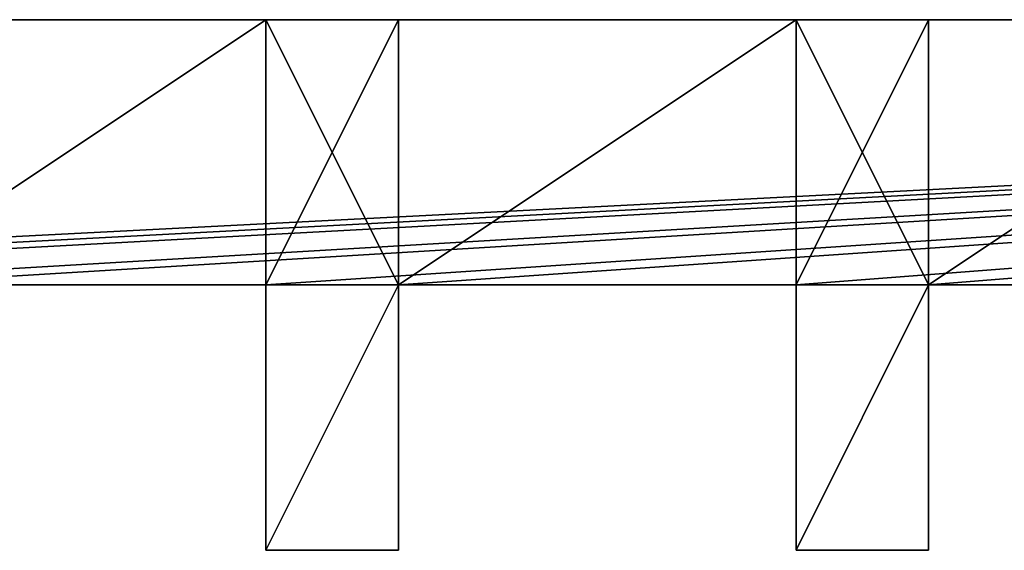
# Model space of a CAD drawing. Extents: x -1154 to 6259, y 0 to 2310.
# Drawn here: x 3833 to 3848, y 1662 to 1670 of the extents above; entities that cross this region are included whole.
import ezdxf

# ---------------------------------------------------------------- set-up
doc = ezdxf.new("R2010")
doc.units = 0
doc.header["$LTSCALE"] = 2.54
doc.layers.get('0').update_dxf_attribs({"color": 13, "linetype": 'CONTINUOUS'})

msp = doc.modelspace()

# ---------------------------------------------------------------- linework, layer by layer
at = {"color": 250}
for p, q in [((3819.182, 1670.326, 84.695), (3897.182, 1670.326, 84.695)), ((3897.182, 1670.326, 83.695), (3819.182, 1670.326, 83.695)), ((3819.182, 1670.326, 129), (3897.182, 1670.326, 129)), ((3819.182, 1670.326, 129), (3897.182, 1670.326, 129)), ((3819.182, 1670.326, 26), (3897.182, 1670.326, 26)), ((3819.182, 1670.326, 26), (3897.182, 1670.326, 26)), ((3829.182, 1670.326, 135), (3837.182, 1670.326, 135)), ((3829.182, 1670.326, 135), (3837.182, 1670.326, 135)), ((3837.182, 1670.326, 20), (3831.182, 1670.326, 20)), ((3837.182, 1670.326, 20), (3831.182, 1670.326, 20)), ((3837.182, 1670.326, 135), (3845.182, 1670.326, 135)), ((3837.182, 1670.326, 135), (3837.182, 1666.326, 135)), ((3837.182, 1670.326, 135), (3845.182, 1670.326, 135)), ((3837.182, 1670.326, 135), (3837.182, 1666.326, 135)), ((3837.182, 1670.326, 20), (3837.182, 1666.326, 20)), ((3839.182, 1670.326, 20), (3837.182, 1670.326, 20)), ((3837.182, 1670.326, 20), (3837.182, 1666.326, 20)), ((3839.182, 1670.326, 20), (3837.182, 1670.326, 20)), ((3845.182, 1670.326, 20), (3839.182, 1670.326, 20)), ((3839.182, 1670.326, 20), (3839.182, 1666.326, 20)), ((3839.182, 1670.326, 20), (3839.182, 1666.326, 20)), ((3845.182, 1670.326, 20), (3839.182, 1670.326, 20)), ((3845.182, 1670.326, 135), (3853.182, 1670.326, 135)), ((3845.182, 1670.326, 135), (3845.182, 1666.326, 135)), ((3845.182, 1670.326, 135), (3853.182, 1670.326, 135)), ((3845.182, 1670.326, 135), (3845.182, 1666.326, 135)), ((3845.182, 1670.326, 20), (3845.182, 1666.326, 20)), ((3847.182, 1670.326, 20), (3845.182, 1670.326, 20)), ((3845.182, 1670.326, 20), (3845.182, 1666.326, 20)), ((3847.182, 1670.326, 20), (3845.182, 1670.326, 20)), ((3853.182, 1670.326, 20), (3847.182, 1670.326, 20)), ((3847.182, 1670.326, 20), (3847.182, 1666.326, 20)), ((3847.182, 1670.326, 20), (3847.182, 1666.326, 20)), ((3853.182, 1670.326, 20), (3847.182, 1670.326, 20)), ((3831.182, 1666.326, 135), (3837.182, 1666.326, 135)), ((3831.182, 1666.326, 129), (3837.182, 1666.326, 129)), ((3831.182, 1666.326, 135), (3837.182, 1666.326, 135)), ((3831.182, 1666.326, 26), (3837.182, 1666.326, 26)), ((3831.182, 1666.326, 129), (3837.182, 1666.326, 129)), ((3831.182, 1666.326, 26), (3837.182, 1666.326, 26)), ((3837.182, 1666.326, 20), (3837.182, 1662.326, 20)), ((3837.182, 1666.326, 22), (3837.182, 1666.326, 20)), ((3837.182, 1666.326, 22), (3837.182, 1662.326, 22)), ((3837.182, 1666.326, 22), (3837.182, 1662.326, 22)), ((3837.182, 1666.326, 129), (3837.182, 1666.326, 26)), ((3837.182, 1666.326, 133), (3837.182, 1662.326, 133)), ((3837.182, 1666.326, 133), (3837.182, 1662.326, 133)), ((3837.182, 1666.326, 135), (3837.182, 1666.326, 133)), ((3837.182, 1666.326, 135), (3837.182, 1662.326, 135)), ((3837.182, 1666.326, 135), (3837.182, 1662.326, 135)), ((3839.182, 1666.326, 135), (3837.182, 1666.326, 135)), ((3837.182, 1666.326, 135), (3837.182, 1666.326, 133)), ((3839.182, 1666.326, 135), (3837.182, 1666.326, 135)), ((3837.182, 1666.326, 22), (3837.182, 1666.326, 20)), ((3839.182, 1666.326, 129), (3837.182, 1666.326, 129)), ((3837.182, 1666.326, 135), (3837.182, 1666.326, 133)), ((3839.182, 1666.326, 135), (3837.182, 1666.326, 135)), ((3837.182, 1666.326, 129), (3837.182, 1666.326, 26)), ((3839.182, 1666.326, 129), (3837.182, 1666.326, 129)), ((3837.182, 1666.326, 26), (3839.182, 1666.326, 26)), ((3837.182, 1666.326, 20), (3837.182, 1662.326, 20)), ((3837.182, 1666.326, 26), (3839.182, 1666.326, 26)), ((3837.182, 1666.326, 22), (3837.182, 1666.326, 20)), ((3839.182, 1666.326, 129), (3837.182, 1666.326, 129)), ((3837.182, 1666.326, 26), (3839.182, 1666.326, 26)), ((3839.182, 1666.326, 22), (3839.182, 1662.326, 22)), ((3839.182, 1666.326, 20), (3839.182, 1666.326, 22)), ((3839.182, 1666.326, 20), (3839.182, 1662.326, 20)), ((3839.182, 1666.326, 135), (3839.182, 1662.326, 135)), ((3839.182, 1666.326, 133), (3839.182, 1666.326, 135)), ((3839.182, 1666.326, 133), (3839.182, 1662.326, 133)), ((3839.182, 1666.326, 133), (3839.182, 1662.326, 133)), ((3839.182, 1666.326, 26), (3839.182, 1666.326, 129)), ((3839.182, 1666.326, 22), (3839.182, 1662.326, 22)), ((3839.182, 1666.326, 135), (3839.182, 1662.326, 135)), ((3839.182, 1666.326, 135), (3845.182, 1666.326, 135)), ((3839.182, 1666.326, 133), (3839.182, 1666.326, 135)), ((3839.182, 1666.326, 129), (3845.182, 1666.326, 129)), ((3839.182, 1666.326, 135), (3845.182, 1666.326, 135)), ((3839.182, 1666.326, 26), (3845.182, 1666.326, 26)), ((3839.182, 1666.326, 20), (3839.182, 1666.326, 22)), ((3839.182, 1666.326, 133), (3839.182, 1666.326, 135)), ((3839.182, 1666.326, 26), (3839.182, 1666.326, 129)), ((3839.182, 1666.326, 20), (3839.182, 1662.326, 20)), ((3839.182, 1666.326, 20), (3839.182, 1666.326, 22)), ((3839.182, 1666.326, 129), (3845.182, 1666.326, 129)), ((3839.182, 1666.326, 26), (3845.182, 1666.326, 26)), ((3845.182, 1666.326, 20), (3845.182, 1662.326, 20)), ((3845.182, 1666.326, 22), (3845.182, 1666.326, 20)), ((3845.182, 1666.326, 22), (3845.182, 1662.326, 22)), ((3845.182, 1666.326, 22), (3845.182, 1662.326, 22)), ((3845.182, 1666.326, 129), (3845.182, 1666.326, 26)), ((3845.182, 1666.326, 133), (3845.182, 1662.326, 133)), ((3845.182, 1666.326, 133), (3845.182, 1662.326, 133)), ((3845.182, 1666.326, 133), (3845.182, 1666.326, 135)), ((3845.182, 1666.326, 135), (3845.182, 1662.326, 135)), ((3845.182, 1666.326, 135), (3845.182, 1662.326, 135)), ((3847.182, 1666.326, 135), (3845.182, 1666.326, 135)), ((3845.182, 1666.326, 133), (3845.182, 1666.326, 135)), ((3847.182, 1666.326, 135), (3845.182, 1666.326, 135)), ((3845.182, 1666.326, 22), (3845.182, 1666.326, 20)), ((3847.182, 1666.326, 129), (3845.182, 1666.326, 129)), ((3845.182, 1666.326, 133), (3845.182, 1666.326, 135)), ((3847.182, 1666.326, 135), (3845.182, 1666.326, 135)), ((3845.182, 1666.326, 129), (3845.182, 1666.326, 26)), ((3847.182, 1666.326, 129), (3845.182, 1666.326, 129)), ((3845.182, 1666.326, 26), (3847.182, 1666.326, 26)), ((3845.182, 1666.326, 20), (3845.182, 1662.326, 20)), ((3845.182, 1666.326, 26), (3847.182, 1666.326, 26)), ((3845.182, 1666.326, 22), (3845.182, 1666.326, 20)), ((3847.182, 1666.326, 129), (3845.182, 1666.326, 129)), ((3845.182, 1666.326, 26), (3847.182, 1666.326, 26)), ((3847.182, 1666.326, 135), (3847.182, 1662.326, 135)), ((3847.182, 1666.326, 133), (3847.182, 1666.326, 135)), ((3847.182, 1666.326, 133), (3847.182, 1662.326, 133)), ((3847.182, 1666.326, 133), (3847.182, 1662.326, 133)), ((3847.182, 1666.326, 26), (3847.182, 1666.326, 129)), ((3847.182, 1662.326, 22), (3847.182, 1666.326, 22)), ((3847.182, 1666.326, 135), (3847.182, 1662.326, 135)), ((3847.182, 1666.326, 135), (3853.182, 1666.326, 135)), ((3847.182, 1666.326, 133), (3847.182, 1666.326, 135)), ((3847.182, 1666.326, 129), (3853.182, 1666.326, 129)), ((3847.182, 1666.326, 135), (3853.182, 1666.326, 135)), ((3847.182, 1666.326, 26), (3853.182, 1666.326, 26)), ((3847.182, 1666.326, 20), (3847.182, 1666.326, 22)), ((3847.182, 1662.326, 22), (3847.182, 1666.326, 22)), ((3847.182, 1666.326, 20), (3847.182, 1666.326, 22)), ((3847.182, 1662.326, 20), (3847.182, 1666.326, 20)), ((3847.182, 1666.326, 133), (3847.182, 1666.326, 135)), ((3847.182, 1666.326, 26), (3847.182, 1666.326, 129)), ((3847.182, 1662.326, 20), (3847.182, 1666.326, 20)), ((3847.182, 1666.326, 20), (3847.182, 1666.326, 22)), ((3847.182, 1666.326, 129), (3853.182, 1666.326, 129)), ((3847.182, 1666.326, 26), (3853.182, 1666.326, 26)), ((3839.182, 1662.326, 20), (3837.182, 1662.326, 20)), ((3837.182, 1662.326, 22), (3837.182, 1662.326, 20)), ((3837.182, 1662.326, 133), (3837.182, 1662.326, 22)), ((3837.182, 1662.326, 135), (3837.182, 1662.326, 133)), ((3837.182, 1662.326, 135), (3839.182, 1662.326, 135)), ((3837.182, 1662.326, 22), (3837.182, 1662.326, 20)), ((3837.182, 1662.326, 133), (3837.182, 1662.326, 22)), ((3837.182, 1662.326, 135), (3837.182, 1662.326, 133)), ((3837.182, 1662.326, 135), (3839.182, 1662.326, 135)), ((3839.182, 1662.326, 20), (3837.182, 1662.326, 20)), ((3839.182, 1662.326, 20), (3839.182, 1662.326, 22)), ((3839.182, 1662.326, 133), (3839.182, 1662.326, 135)), ((3839.182, 1662.326, 22), (3839.182, 1662.326, 133)), ((3839.182, 1662.326, 20), (3839.182, 1662.326, 22)), ((3839.182, 1662.326, 133), (3839.182, 1662.326, 135)), ((3839.182, 1662.326, 22), (3839.182, 1662.326, 133)), ((3845.182, 1662.326, 20), (3847.182, 1662.326, 20)), ((3845.182, 1662.326, 22), (3845.182, 1662.326, 20)), ((3845.182, 1662.326, 133), (3845.182, 1662.326, 22)), ((3845.182, 1662.326, 135), (3845.182, 1662.326, 133)), ((3847.182, 1662.326, 135), (3845.182, 1662.326, 135)), ((3845.182, 1662.326, 22), (3845.182, 1662.326, 20)), ((3845.182, 1662.326, 133), (3845.182, 1662.326, 22)), ((3845.182, 1662.326, 135), (3845.182, 1662.326, 133)), ((3847.182, 1662.326, 135), (3845.182, 1662.326, 135)), ((3845.182, 1662.326, 20), (3847.182, 1662.326, 20)), ((3847.182, 1662.326, 20), (3847.182, 1662.326, 22)), ((3847.182, 1662.326, 133), (3847.182, 1662.326, 135)), ((3847.182, 1662.326, 22), (3847.182, 1662.326, 133)), ((3847.182, 1662.326, 133), (3847.182, 1662.326, 135)), ((3847.182, 1662.326, 22), (3847.182, 1662.326, 133)), ((3847.182, 1662.326, 20), (3847.182, 1662.326, 22))]:
    msp.add_line(p, q, dxfattribs=at)
at = {"color": 0}
for p, q in [((3831.182, 1666.326, 20), (3837.182, 1666.326, 20)), ((3831.182, 1666.326, 20), (3837.182, 1666.326, 20)), ((3837.182, 1666.326, 22), (3837.182, 1666.326, 26)), ((3837.182, 1666.326, 133), (3837.182, 1666.326, 129)), ((3837.182, 1666.326, 133), (3837.182, 1666.326, 129)), ((3837.182, 1666.326, 22), (3837.182, 1666.326, 26)), ((3837.182, 1666.326, 20), (3839.182, 1666.326, 20)), ((3837.182, 1666.326, 133), (3837.182, 1666.326, 129)), ((3837.182, 1666.326, 20), (3839.182, 1666.326, 20)), ((3837.182, 1666.326, 20), (3839.182, 1666.326, 20)), ((3837.182, 1666.326, 22), (3837.182, 1666.326, 26)), ((3839.182, 1666.326, 133), (3839.182, 1666.326, 129)), ((3839.182, 1666.326, 22), (3839.182, 1666.326, 26)), ((3839.182, 1666.326, 133), (3839.182, 1666.326, 129)), ((3839.182, 1666.326, 20), (3845.182, 1666.326, 20)), ((3839.182, 1666.326, 22), (3839.182, 1666.326, 26)), ((3839.182, 1666.326, 20), (3845.182, 1666.326, 20)), ((3839.182, 1666.326, 133), (3839.182, 1666.326, 129)), ((3839.182, 1666.326, 22), (3839.182, 1666.326, 26)), ((3845.182, 1666.326, 22), (3845.182, 1666.326, 26)), ((3845.182, 1666.326, 133), (3845.182, 1666.326, 129)), ((3845.182, 1666.326, 133), (3845.182, 1666.326, 129)), ((3845.182, 1666.326, 22), (3845.182, 1666.326, 26)), ((3845.182, 1666.326, 20), (3847.182, 1666.326, 20)), ((3845.182, 1666.326, 133), (3845.182, 1666.326, 129)), ((3845.182, 1666.326, 20), (3847.182, 1666.326, 20)), ((3845.182, 1666.326, 20), (3847.182, 1666.326, 20)), ((3845.182, 1666.326, 22), (3845.182, 1666.326, 26)), ((3847.182, 1666.326, 133), (3847.182, 1666.326, 129)), ((3847.182, 1666.326, 22), (3847.182, 1666.326, 26)), ((3847.182, 1666.326, 133), (3847.182, 1666.326, 129)), ((3847.182, 1666.326, 20), (3853.182, 1666.326, 20)), ((3847.182, 1666.326, 20), (3853.182, 1666.326, 20)), ((3847.182, 1666.326, 22), (3847.182, 1666.326, 26)), ((3847.182, 1666.326, 133), (3847.182, 1666.326, 129)), ((3847.182, 1666.326, 22), (3847.182, 1666.326, 26))]:
    msp.add_line(p, q, dxfattribs=at)

# ---------------------------------------------------------------- meshes
at = {"color": 250}
mesh = msp.add_polyface(dxfattribs=at)
corners = [(3813.182, 1670.326, 135), (3819.182, 1670.326, 129), (3813.182, 1670.326, 129), (3897.182, 1670.326, 129), (3903.182, 1670.326, 129), (3877.182, 1670.326, 135), (3869.182, 1670.326, 135), (3821.182, 1670.326, 135), (3829.182, 1670.326, 135), (3837.182, 1670.326, 135), (3845.182, 1670.326, 135), (3853.182, 1670.326, 135), (3861.182, 1670.326, 135), (3903.182, 1670.326, 135), (3885.182, 1670.326, 135), (3893.182, 1670.326, 135)]
mesh.append_faces([[corners[k] for k in face] for face in [(0, 1, 2), (6, 11, 12), (13, 14, 15)]], dxfattribs={"vtx0": -1, "color": 250})
mesh.append_faces([[corners[k] for k in face] for face in [(1, 0, 3), (3, 0, 4), (5, 0, 6)]], dxfattribs={"vtx0": -1, "vtx1": -1, "color": 250})
mesh.append_faces([[corners[k] for k in face] for face in [(4, 0, 5)]], dxfattribs={"vtx0": -1, "vtx1": -1, "vtx2": -1, "color": 250})
mesh.append_faces([[corners[k] for k in face] for face in [(6, 0, 7), (6, 7, 8), (6, 8, 9), (6, 9, 10), (6, 10, 11), (5, 13, 4), (13, 5, 14)]], dxfattribs={"vtx0": -1, "vtx2": -1, "color": 250})
mesh = msp.add_polyface(dxfattribs=at)
corners = [(3813.182, 1670.326, 83.695), (3815.182, 1670.326, 20), (3813.182, 1670.326, 20), (3819.182, 1670.326, 26), (3821.182, 1670.326, 20), (3819.182, 1670.326, 83.695), (3829.182, 1670.326, 20), (3823.182, 1670.326, 20), (3831.182, 1670.326, 20), (3837.182, 1670.326, 20), (3839.182, 1670.326, 20), (3845.182, 1670.326, 20), (3847.182, 1670.326, 20), (3853.182, 1670.326, 20), (3855.182, 1670.326, 20), (3861.182, 1670.326, 20), (3863.182, 1670.326, 20), (3869.182, 1670.326, 20), (3871.182, 1670.326, 20), (3877.182, 1670.326, 20), (3879.182, 1670.326, 20), (3885.182, 1670.326, 20), (3887.182, 1670.326, 20), (3893.182, 1670.326, 20), (3895.182, 1670.326, 20), (3901.182, 1670.326, 20), (3903.182, 1670.326, 20), (3897.182, 1670.326, 26), (3903.182, 1670.326, 83.695), (3897.182, 1670.326, 83.695)]
mesh.append_faces([[corners[k] for k in face] for face in [(0, 1, 2), (3, 0, 5), (4, 6, 7), (28, 27, 29)]], dxfattribs={"vtx0": -1, "color": 250})
mesh.append_faces([[corners[k] for k in face] for face in [(1, 3, 4), (6, 4, 8), (8, 4, 9), (9, 4, 10), (10, 4, 11), (11, 4, 12), (12, 4, 13), (13, 4, 14), (14, 4, 15), (15, 4, 16), (16, 4, 17), (17, 4, 18), (18, 4, 19), (19, 4, 20), (20, 4, 21), (21, 4, 22), (22, 4, 23), (23, 4, 24), (24, 4, 25), (25, 4, 26), (26, 27, 28), (27, 4, 3)]], dxfattribs={"vtx0": -1, "vtx1": -1, "color": 250})
mesh.append_faces([[corners[k] for k in face] for face in [(1, 0, 3), (26, 4, 27)]], dxfattribs={"vtx0": -1, "vtx1": -1, "vtx2": -1, "color": 250})
mesh = msp.add_polyface(dxfattribs=at)
corners = [(3897.182, 1670.326, 129), (3819.182, 1666.326, 129), (3819.182, 1670.326, 129), (3821.182, 1666.326, 129), (3823.182, 1666.326, 129), (3829.182, 1666.326, 129), (3831.182, 1666.326, 129), (3837.182, 1666.326, 129), (3839.182, 1666.326, 129), (3845.182, 1666.326, 129), (3847.182, 1666.326, 129), (3853.182, 1666.326, 129), (3855.182, 1666.326, 129), (3861.182, 1666.326, 129), (3863.182, 1666.326, 129), (3869.182, 1666.326, 129), (3871.182, 1666.326, 129), (3877.182, 1666.326, 129), (3879.182, 1666.326, 129), (3885.182, 1666.326, 129), (3887.182, 1666.326, 129), (3893.182, 1666.326, 129), (3895.182, 1666.326, 129), (3897.182, 1666.326, 129)]
mesh.append_faces([[corners[k] for k in face] for face in [(0, 1, 2), (22, 0, 23)]], dxfattribs={"vtx0": -1, "color": 250})
mesh.append_faces([[corners[k] for k in face] for face in [(1, 0, 3), (3, 0, 4), (4, 0, 5), (5, 0, 6), (6, 0, 7), (7, 0, 8), (8, 0, 9), (9, 0, 10), (10, 0, 11), (11, 0, 12), (12, 0, 13), (13, 0, 14), (14, 0, 15), (15, 0, 16), (16, 0, 17), (17, 0, 18), (18, 0, 19), (19, 0, 20), (20, 0, 21), (21, 0, 22)]], dxfattribs={"vtx0": -1, "vtx1": -1, "color": 250})
mesh = msp.add_polyface(dxfattribs=at)
corners = [(3821.182, 1666.326, 26), (3819.182, 1670.326, 26), (3819.182, 1666.326, 26), (3897.182, 1670.326, 26), (3823.182, 1666.326, 26), (3829.182, 1666.326, 26), (3831.182, 1666.326, 26), (3837.182, 1666.326, 26), (3839.182, 1666.326, 26), (3845.182, 1666.326, 26), (3847.182, 1666.326, 26), (3853.182, 1666.326, 26), (3855.182, 1666.326, 26), (3861.182, 1666.326, 26), (3863.182, 1666.326, 26), (3869.182, 1666.326, 26), (3871.182, 1666.326, 26), (3877.182, 1666.326, 26), (3879.182, 1666.326, 26), (3885.182, 1666.326, 26), (3887.182, 1666.326, 26), (3893.182, 1666.326, 26), (3895.182, 1666.326, 26), (3897.182, 1666.326, 26)]
mesh.append_faces([[corners[k] for k in face] for face in [(0, 1, 2), (3, 22, 23)]], dxfattribs={"vtx0": -1, "color": 250})
mesh.append_faces([[corners[k] for k in face] for face in [(1, 0, 3)]], dxfattribs={"vtx0": -1, "vtx1": -1, "color": 250})
mesh.append_faces([[corners[k] for k in face] for face in [(3, 0, 4), (3, 4, 5), (3, 5, 6), (3, 6, 7), (3, 7, 8), (3, 8, 9), (3, 9, 10), (3, 10, 11), (3, 11, 12), (3, 12, 13), (3, 13, 14), (3, 14, 15), (3, 15, 16), (3, 16, 17), (3, 17, 18), (3, 18, 19), (3, 19, 20), (3, 20, 21), (3, 21, 22)]], dxfattribs={"vtx0": -1, "vtx2": -1, "color": 250})
mesh = msp.add_polyface(dxfattribs=at)
corners = [(3831.182, 1666.326, 135), (3829.182, 1670.326, 135), (3829.182, 1666.326, 135), (3837.182, 1670.326, 135), (3837.182, 1666.326, 135)]
mesh.append_faces([[corners[k] for k in face] for face in [(0, 1, 2), (3, 0, 4)]], dxfattribs={"vtx0": -1, "color": 250})
mesh.append_faces([[corners[k] for k in face] for face in [(1, 0, 3)]], dxfattribs={"vtx0": -1, "vtx1": -1, "color": 250})
mesh = msp.add_polyface(dxfattribs=at)
corners = [(3837.182, 1670.326, 20), (3831.182, 1666.326, 20), (3831.182, 1670.326, 20), (3837.182, 1666.326, 20)]
mesh.append_faces([[corners[k] for k in face] for face in [(0, 1, 2), (1, 0, 3)]], dxfattribs={"vtx0": -1, "color": 250})
mesh = msp.add_polyface(dxfattribs=at)
corners = [(3839.182, 1666.326, 135), (3837.182, 1670.326, 135), (3837.182, 1666.326, 135), (3845.182, 1670.326, 135), (3845.182, 1666.326, 135)]
mesh.append_faces([[corners[k] for k in face] for face in [(0, 1, 2), (3, 0, 4)]], dxfattribs={"vtx0": -1, "color": 250})
mesh.append_faces([[corners[k] for k in face] for face in [(1, 0, 3)]], dxfattribs={"vtx0": -1, "vtx1": -1, "color": 250})
mesh = msp.add_polyface(dxfattribs=at)
corners = [(3839.182, 1670.326, 20), (3837.182, 1666.326, 20), (3837.182, 1670.326, 20), (3839.182, 1666.326, 20)]
mesh.append_faces([[corners[k] for k in face] for face in [(0, 1, 2), (1, 0, 3)]], dxfattribs={"vtx0": -1, "color": 250})
mesh = msp.add_polyface(dxfattribs=at)
corners = [(3845.182, 1670.326, 20), (3839.182, 1666.326, 20), (3839.182, 1670.326, 20), (3845.182, 1666.326, 20)]
mesh.append_faces([[corners[k] for k in face] for face in [(0, 1, 2), (1, 0, 3)]], dxfattribs={"vtx0": -1, "color": 250})
mesh = msp.add_polyface(dxfattribs=at)
corners = [(3847.182, 1666.326, 135), (3845.182, 1670.326, 135), (3845.182, 1666.326, 135), (3853.182, 1670.326, 135), (3853.182, 1666.326, 135)]
mesh.append_faces([[corners[k] for k in face] for face in [(0, 1, 2), (3, 0, 4)]], dxfattribs={"vtx0": -1, "color": 250})
mesh.append_faces([[corners[k] for k in face] for face in [(1, 0, 3)]], dxfattribs={"vtx0": -1, "vtx1": -1, "color": 250})
mesh = msp.add_polyface(dxfattribs=at)
corners = [(3847.182, 1670.326, 20), (3845.182, 1666.326, 20), (3845.182, 1670.326, 20), (3847.182, 1666.326, 20)]
mesh.append_faces([[corners[k] for k in face] for face in [(0, 1, 2), (1, 0, 3)]], dxfattribs={"vtx0": -1, "color": 250})
mesh = msp.add_polyface(dxfattribs=at)
corners = [(3853.182, 1670.326, 20), (3847.182, 1666.326, 20), (3847.182, 1670.326, 20), (3853.182, 1666.326, 20)]
mesh.append_faces([[corners[k] for k in face] for face in [(0, 1, 2), (1, 0, 3)]], dxfattribs={"vtx0": -1, "color": 250})
mesh = msp.add_polyface(dxfattribs=at)
corners = [(3837.182, 1666.326, 133), (3831.182, 1666.326, 129), (3837.182, 1666.326, 129), (3831.182, 1666.326, 133), (3837.182, 1666.326, 135), (3831.182, 1666.326, 135)]
mesh.append_faces([[corners[k] for k in face] for face in [(0, 1, 2), (3, 4, 5)]], dxfattribs={"vtx0": -1, "color": 250})
mesh.append_faces([[corners[k] for k in face] for face in [(1, 0, 3)]], dxfattribs={"vtx0": -1, "vtx1": -1, "color": 250})
mesh.append_faces([[corners[k] for k in face] for face in [(3, 0, 4)]], dxfattribs={"vtx0": -1, "vtx2": -1, "color": 250})
mesh = msp.add_polyface(dxfattribs=at)
corners = [(3837.182, 1666.326, 22), (3831.182, 1666.326, 20), (3837.182, 1666.326, 20), (3831.182, 1666.326, 22), (3837.182, 1666.326, 26), (3831.182, 1666.326, 26)]
mesh.append_faces([[corners[k] for k in face] for face in [(0, 1, 2), (3, 4, 5)]], dxfattribs={"vtx0": -1, "color": 250})
mesh.append_faces([[corners[k] for k in face] for face in [(1, 0, 3)]], dxfattribs={"vtx0": -1, "vtx1": -1, "color": 250})
mesh.append_faces([[corners[k] for k in face] for face in [(3, 0, 4)]], dxfattribs={"vtx0": -1, "vtx2": -1, "color": 250})
mesh = msp.add_polyface(dxfattribs=at)
corners = [(3837.182, 1666.326, 20), (3837.182, 1662.326, 22), (3837.182, 1662.326, 20), (3837.182, 1666.326, 22)]
mesh.append_faces([[corners[k] for k in face] for face in [(0, 1, 2), (1, 0, 3)]], dxfattribs={"vtx0": -1, "color": 250})
mesh = msp.add_polyface(dxfattribs=at)
corners = [(3837.182, 1666.326, 22), (3837.182, 1662.326, 133), (3837.182, 1662.326, 22), (3837.182, 1666.326, 26), (3837.182, 1666.326, 129), (3837.182, 1666.326, 133)]
mesh.append_faces([[corners[k] for k in face] for face in [(0, 1, 2), (1, 4, 5)]], dxfattribs={"vtx0": -1, "color": 250})
mesh.append_faces([[corners[k] for k in face] for face in [(4, 1, 3)]], dxfattribs={"vtx0": -1, "vtx1": -1, "color": 250})
mesh.append_faces([[corners[k] for k in face] for face in [(1, 0, 3)]], dxfattribs={"vtx0": -1, "vtx2": -1, "color": 250})
mesh = msp.add_polyface(dxfattribs=at)
corners = [(3837.182, 1666.326, 133), (3837.182, 1662.326, 135), (3837.182, 1662.326, 133), (3837.182, 1666.326, 135)]
mesh.append_faces([[corners[k] for k in face] for face in [(0, 1, 2), (1, 0, 3)]], dxfattribs={"vtx0": -1, "color": 250})
mesh = msp.add_polyface(dxfattribs=at)
corners = [(3839.182, 1666.326, 135), (3837.182, 1662.326, 135), (3837.182, 1666.326, 135), (3839.182, 1662.326, 135)]
mesh.append_faces([[corners[k] for k in face] for face in [(0, 1, 2), (1, 0, 3)]], dxfattribs={"vtx0": -1, "color": 250})
mesh = msp.add_polyface(dxfattribs=at)
corners = [(3837.182, 1666.326, 133), (3839.182, 1666.326, 129), (3837.182, 1666.326, 129), (3839.182, 1666.326, 133), (3837.182, 1666.326, 135), (3839.182, 1666.326, 135)]
mesh.append_faces([[corners[k] for k in face] for face in [(0, 1, 2), (3, 4, 5)]], dxfattribs={"vtx0": -1, "color": 250})
mesh.append_faces([[corners[k] for k in face] for face in [(1, 0, 3)]], dxfattribs={"vtx0": -1, "vtx1": -1, "color": 250})
mesh.append_faces([[corners[k] for k in face] for face in [(3, 0, 4)]], dxfattribs={"vtx0": -1, "vtx2": -1, "color": 250})
mesh = msp.add_polyface(dxfattribs=at)
corners = [(3837.182, 1666.326, 129), (3839.182, 1666.326, 26), (3837.182, 1666.326, 26), (3839.182, 1666.326, 129)]
mesh.append_faces([[corners[k] for k in face] for face in [(0, 1, 2), (1, 0, 3)]], dxfattribs={"vtx0": -1, "color": 250})
at = {"color": 0}
mesh = msp.add_polyface(dxfattribs=at)
corners = [(3839.182, 1666.326, 20), (3837.182, 1662.326, 20), (3837.182, 1666.326, 20), (3839.182, 1662.326, 20)]
mesh.append_faces([[corners[k] for k in face] for face in [(0, 1, 2), (1, 0, 3)]], dxfattribs={"vtx0": -1, "color": 0})
mesh = msp.add_polyface(dxfattribs=at)
corners = [(3839.182, 1666.326, 22), (3837.182, 1666.326, 20), (3839.182, 1666.326, 20), (3837.182, 1666.326, 22), (3839.182, 1666.326, 26), (3837.182, 1666.326, 26)]
mesh.append_faces([[corners[k] for k in face] for face in [(0, 1, 2), (3, 4, 5)]], dxfattribs={"vtx0": -1, "color": 0})
mesh.append_faces([[corners[k] for k in face] for face in [(1, 0, 3)]], dxfattribs={"vtx0": -1, "vtx1": -1, "color": 0})
mesh.append_faces([[corners[k] for k in face] for face in [(3, 0, 4)]], dxfattribs={"vtx0": -1, "vtx2": -1, "color": 0})
at = {"color": 250}
mesh = msp.add_polyface(dxfattribs=at)
corners = [(3839.182, 1666.326, 22), (3839.182, 1662.326, 20), (3839.182, 1662.326, 22), (3839.182, 1666.326, 20)]
mesh.append_faces([[corners[k] for k in face] for face in [(0, 1, 2), (1, 0, 3)]], dxfattribs={"vtx0": -1, "color": 250})
mesh = msp.add_polyface(dxfattribs=at)
corners = [(3839.182, 1666.326, 135), (3839.182, 1662.326, 133), (3839.182, 1662.326, 135), (3839.182, 1666.326, 133)]
mesh.append_faces([[corners[k] for k in face] for face in [(0, 1, 2), (1, 0, 3)]], dxfattribs={"vtx0": -1, "color": 250})
mesh = msp.add_polyface(dxfattribs=at)
corners = [(3839.182, 1666.326, 133), (3839.182, 1662.326, 22), (3839.182, 1662.326, 133), (3839.182, 1666.326, 129), (3839.182, 1666.326, 26), (3839.182, 1666.326, 22)]
mesh.append_faces([[corners[k] for k in face] for face in [(0, 1, 2)]], dxfattribs={"vtx0": -1, "color": 250})
mesh.append_faces([[corners[k] for k in face] for face in [(1, 0, 3), (1, 3, 4)]], dxfattribs={"vtx0": -1, "vtx2": -1, "color": 250})
mesh.append_faces([[corners[k] for k in face] for face in [(5, 1, 4)]], dxfattribs={"vtx1": -1, "color": 250})
mesh = msp.add_polyface(dxfattribs=at)
corners = [(3845.182, 1666.326, 133), (3839.182, 1666.326, 129), (3845.182, 1666.326, 129), (3839.182, 1666.326, 133), (3845.182, 1666.326, 135), (3839.182, 1666.326, 135)]
mesh.append_faces([[corners[k] for k in face] for face in [(0, 1, 2), (3, 4, 5)]], dxfattribs={"vtx0": -1, "color": 250})
mesh.append_faces([[corners[k] for k in face] for face in [(1, 0, 3)]], dxfattribs={"vtx0": -1, "vtx1": -1, "color": 250})
mesh.append_faces([[corners[k] for k in face] for face in [(3, 0, 4)]], dxfattribs={"vtx0": -1, "vtx2": -1, "color": 250})
mesh = msp.add_polyface(dxfattribs=at)
corners = [(3845.182, 1666.326, 20), (3839.182, 1666.326, 22), (3839.182, 1666.326, 20), (3845.182, 1666.326, 22), (3845.182, 1666.326, 26), (3839.182, 1666.326, 26)]
mesh.append_faces([[corners[k] for k in face] for face in [(0, 1, 2), (1, 4, 5)]], dxfattribs={"vtx0": -1, "color": 250})
mesh.append_faces([[corners[k] for k in face] for face in [(1, 0, 3), (1, 3, 4)]], dxfattribs={"vtx0": -1, "vtx2": -1, "color": 250})
mesh = msp.add_polyface(dxfattribs=at)
corners = [(3845.182, 1666.326, 20), (3845.182, 1662.326, 22), (3845.182, 1662.326, 20), (3845.182, 1666.326, 22)]
mesh.append_faces([[corners[k] for k in face] for face in [(0, 1, 2), (1, 0, 3)]], dxfattribs={"vtx0": -1, "color": 250})
mesh = msp.add_polyface(dxfattribs=at)
corners = [(3845.182, 1666.326, 22), (3845.182, 1662.326, 133), (3845.182, 1662.326, 22), (3845.182, 1666.326, 26), (3845.182, 1666.326, 129), (3845.182, 1666.326, 133)]
mesh.append_faces([[corners[k] for k in face] for face in [(0, 1, 2), (1, 4, 5)]], dxfattribs={"vtx0": -1, "color": 250})
mesh.append_faces([[corners[k] for k in face] for face in [(4, 1, 3)]], dxfattribs={"vtx0": -1, "vtx1": -1, "color": 250})
mesh.append_faces([[corners[k] for k in face] for face in [(1, 0, 3)]], dxfattribs={"vtx0": -1, "vtx2": -1, "color": 250})
mesh = msp.add_polyface(dxfattribs=at)
corners = [(3845.182, 1666.326, 133), (3845.182, 1662.326, 135), (3845.182, 1662.326, 133), (3845.182, 1666.326, 135)]
mesh.append_faces([[corners[k] for k in face] for face in [(0, 1, 2), (1, 0, 3)]], dxfattribs={"vtx0": -1, "color": 250})
mesh = msp.add_polyface(dxfattribs=at)
corners = [(3847.182, 1666.326, 135), (3845.182, 1662.326, 135), (3845.182, 1666.326, 135), (3847.182, 1662.326, 135)]
mesh.append_faces([[corners[k] for k in face] for face in [(0, 1, 2), (1, 0, 3)]], dxfattribs={"vtx0": -1, "color": 250})
mesh = msp.add_polyface(dxfattribs=at)
corners = [(3845.182, 1666.326, 133), (3847.182, 1666.326, 129), (3845.182, 1666.326, 129), (3847.182, 1666.326, 133), (3845.182, 1666.326, 135), (3847.182, 1666.326, 135)]
mesh.append_faces([[corners[k] for k in face] for face in [(0, 1, 2), (3, 4, 5)]], dxfattribs={"vtx0": -1, "color": 250})
mesh.append_faces([[corners[k] for k in face] for face in [(1, 0, 3)]], dxfattribs={"vtx0": -1, "vtx1": -1, "color": 250})
mesh.append_faces([[corners[k] for k in face] for face in [(3, 0, 4)]], dxfattribs={"vtx0": -1, "vtx2": -1, "color": 250})
mesh = msp.add_polyface(dxfattribs=at)
corners = [(3845.182, 1666.326, 129), (3847.182, 1666.326, 26), (3845.182, 1666.326, 26), (3847.182, 1666.326, 129)]
mesh.append_faces([[corners[k] for k in face] for face in [(0, 1, 2), (1, 0, 3)]], dxfattribs={"vtx0": -1, "color": 250})
at = {"color": 0}
mesh = msp.add_polyface(dxfattribs=at)
corners = [(3847.182, 1666.326, 20), (3845.182, 1662.326, 20), (3845.182, 1666.326, 20), (3847.182, 1662.326, 20)]
mesh.append_faces([[corners[k] for k in face] for face in [(0, 1, 2), (1, 0, 3)]], dxfattribs={"vtx0": -1, "color": 0})
mesh = msp.add_polyface(dxfattribs=at)
corners = [(3847.182, 1666.326, 22), (3845.182, 1666.326, 20), (3847.182, 1666.326, 20), (3845.182, 1666.326, 22), (3847.182, 1666.326, 26), (3845.182, 1666.326, 26)]
mesh.append_faces([[corners[k] for k in face] for face in [(0, 1, 2), (3, 4, 5)]], dxfattribs={"vtx0": -1, "color": 0})
mesh.append_faces([[corners[k] for k in face] for face in [(1, 0, 3)]], dxfattribs={"vtx0": -1, "vtx1": -1, "color": 0})
mesh.append_faces([[corners[k] for k in face] for face in [(3, 0, 4)]], dxfattribs={"vtx0": -1, "vtx2": -1, "color": 0})
at = {"color": 250}
mesh = msp.add_polyface(dxfattribs=at)
corners = [(3847.182, 1666.326, 135), (3847.182, 1662.326, 133), (3847.182, 1662.326, 135), (3847.182, 1666.326, 133)]
mesh.append_faces([[corners[k] for k in face] for face in [(0, 1, 2), (1, 0, 3)]], dxfattribs={"vtx0": -1, "color": 250})
mesh = msp.add_polyface(dxfattribs=at)
corners = [(3847.182, 1666.326, 133), (3847.182, 1662.326, 22), (3847.182, 1662.326, 133), (3847.182, 1666.326, 129), (3847.182, 1666.326, 26), (3847.182, 1666.326, 22)]
mesh.append_faces([[corners[k] for k in face] for face in [(0, 1, 2)]], dxfattribs={"vtx0": -1, "color": 250})
mesh.append_faces([[corners[k] for k in face] for face in [(1, 0, 3), (1, 3, 4)]], dxfattribs={"vtx0": -1, "vtx2": -1, "color": 250})
mesh.append_faces([[corners[k] for k in face] for face in [(5, 1, 4)]], dxfattribs={"vtx1": -1, "color": 250})
mesh = msp.add_polyface(dxfattribs=at)
corners = [(3853.182, 1666.326, 133), (3847.182, 1666.326, 129), (3853.182, 1666.326, 129), (3847.182, 1666.326, 133), (3853.182, 1666.326, 135), (3847.182, 1666.326, 135)]
mesh.append_faces([[corners[k] for k in face] for face in [(0, 1, 2), (3, 4, 5)]], dxfattribs={"vtx0": -1, "color": 250})
mesh.append_faces([[corners[k] for k in face] for face in [(1, 0, 3)]], dxfattribs={"vtx0": -1, "vtx1": -1, "color": 250})
mesh.append_faces([[corners[k] for k in face] for face in [(3, 0, 4)]], dxfattribs={"vtx0": -1, "vtx2": -1, "color": 250})
mesh = msp.add_polyface(dxfattribs=at)
corners = [(3853.182, 1666.326, 22), (3847.182, 1666.326, 20), (3853.182, 1666.326, 20), (3847.182, 1666.326, 22), (3853.182, 1666.326, 26), (3847.182, 1666.326, 26)]
mesh.append_faces([[corners[k] for k in face] for face in [(0, 1, 2), (3, 4, 5)]], dxfattribs={"vtx0": -1, "color": 250})
mesh.append_faces([[corners[k] for k in face] for face in [(1, 0, 3)]], dxfattribs={"vtx0": -1, "vtx1": -1, "color": 250})
mesh.append_faces([[corners[k] for k in face] for face in [(3, 0, 4)]], dxfattribs={"vtx0": -1, "vtx2": -1, "color": 250})
mesh = msp.add_polyface(dxfattribs=at)
corners = [(3847.182, 1666.326, 22), (3847.182, 1662.326, 20), (3847.182, 1662.326, 22), (3847.182, 1666.326, 20)]
mesh.append_faces([[corners[k] for k in face] for face in [(0, 1, 2), (1, 0, 3)]], dxfattribs={"vtx0": -1, "color": 250})
mesh = msp.add_polyface(dxfattribs=at)
corners = [(3837.182, 1662.326, 22), (3839.182, 1662.326, 20), (3837.182, 1662.326, 20), (3839.182, 1662.326, 22), (3837.182, 1662.326, 133), (3839.182, 1662.326, 133), (3837.182, 1662.326, 135), (3839.182, 1662.326, 135)]
mesh.append_faces([[corners[k] for k in face] for face in [(0, 1, 2), (5, 6, 7)]], dxfattribs={"vtx0": -1, "color": 250})
mesh.append_faces([[corners[k] for k in face] for face in [(1, 0, 3), (3, 4, 5)]], dxfattribs={"vtx0": -1, "vtx1": -1, "color": 250})
mesh.append_faces([[corners[k] for k in face] for face in [(3, 0, 4), (5, 4, 6)]], dxfattribs={"vtx0": -1, "vtx2": -1, "color": 250})
mesh = msp.add_polyface(dxfattribs=at)
corners = [(3845.182, 1662.326, 22), (3847.182, 1662.326, 20), (3845.182, 1662.326, 20), (3847.182, 1662.326, 22), (3845.182, 1662.326, 133), (3847.182, 1662.326, 133), (3845.182, 1662.326, 135), (3847.182, 1662.326, 135)]
mesh.append_faces([[corners[k] for k in face] for face in [(0, 1, 2), (5, 6, 7)]], dxfattribs={"vtx0": -1, "color": 250})
mesh.append_faces([[corners[k] for k in face] for face in [(1, 0, 3), (3, 4, 5)]], dxfattribs={"vtx0": -1, "vtx1": -1, "color": 250})
mesh.append_faces([[corners[k] for k in face] for face in [(3, 0, 4), (5, 4, 6)]], dxfattribs={"vtx0": -1, "vtx2": -1, "color": 250})

doc.saveas('drawing.dxf')
